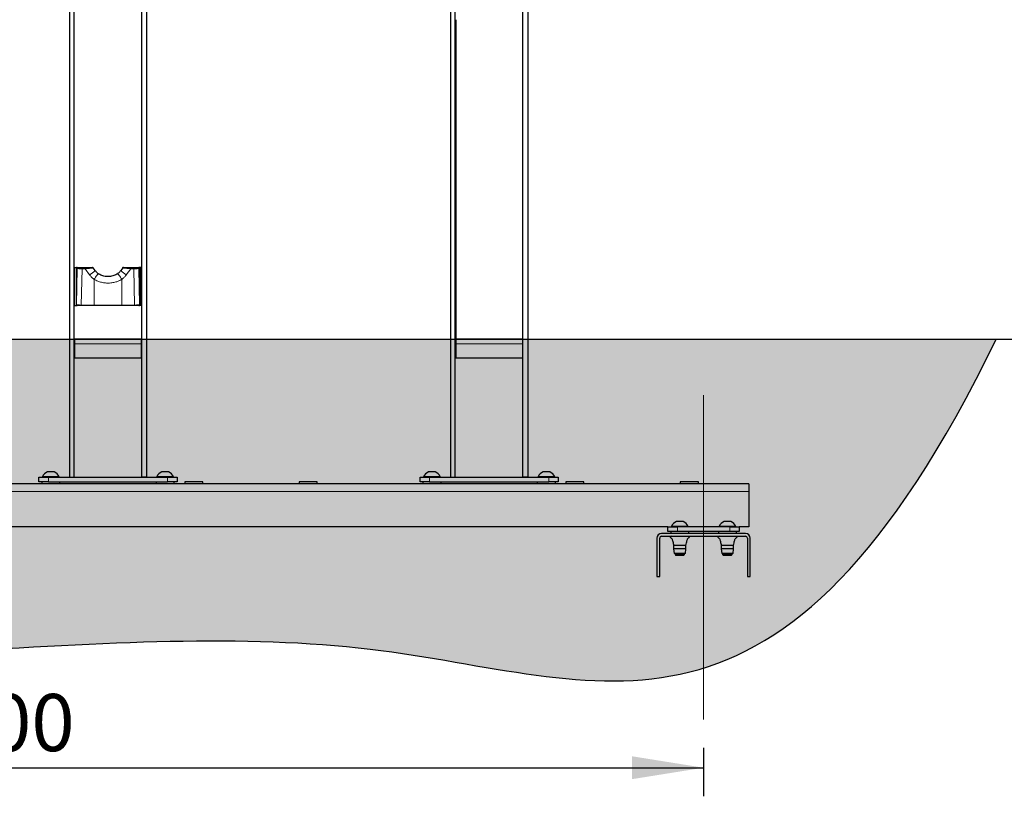
# Model space of a CAD drawing. Units: millimetres. Extents: x 1 to 203, y 1 to 249.
# Drawn here: x 134 to 169, y 142 to 169 of the extents above; entities that cross this region are included whole.
import ezdxf

# ---------------------------------------------------------------- set-up
doc = ezdxf.new("R2010")
doc.units = ezdxf.units.MM
doc.linetypes.add('SLD-Center', pattern=[20.32, 15.24, -1.27, 2.54, -1.27])
doc.linetypes.add('SLD-Solid', pattern=[0])
doc.layers.add('-FORMAT-', color=7, linetype='SLD-Solid')
doc.styles.add('SLDTEXTSTYLE1', font='ARIAL.TTF', dxfattribs={"width": 0.948})
doc.dimstyles.new('SLDDIMSTYLE1', dxfattribs={"dimtxt": 2, "dimasz": 2.5, "dimexe": 0, "dimexo": 0.0625, "dimgap": 0.5, "dimtad": 1, "dimdec": 1, "dimlfac": 30, "dimrnd": 1e-09, "dimzin": 12, "dimdsep": 46, "dimtxsty": 'SLDTEXTSTYLE1', "dimsah": 1, "dimcen": 0.09, "dimadec": 0, "dimazin": 3, "dimtfac": 1, "dimtdec": 1, "dimtofl": 0, "dimtmove": 0, "dimatfit": 3, "dimfxl": 0, "dimfrac": 2, "dimtolj": 1, "dimtzin": 12, "dimarcsym": 0})

# ---------------------------------------------------------------- blocks, each defined once
blk = doc.blocks.new('_D_8')
at = {"layer": '-FORMAT-'}
for p, q in [((108.166, 143.861), (108.166, 142.169)), ((158.166, 143.861), (158.166, 142.169)), ((108.166, 143.169), (158.166, 143.169))]:
    blk.add_line(p, q, dxfattribs=at)
for points in [[(108.166, 143.169), (110.666, 142.769), (110.666, 143.569)], [(158.166, 143.169), (155.666, 143.569), (155.666, 142.769)]]:
    blk.add_solid(points, dxfattribs=at)
at = {"layer": '-FORMAT-', "insert": (130.11, 145.748), "char_height": 2, "attachment_point": 1, "style": 'SLDTEXTSTYLE1'}
blk.add_mtext('1500', dxfattribs=at)

msp = doc.modelspace()

# ---------------------------------------------------------------- hatches: boundary and pattern name
at = {"layer": '-FORMAT-'}
h = msp.add_hatch(dxfattribs=at)
h.set_pattern_fill('AR-SAND', color=256, scale=0.01111111, style=0)
edge = h.paths.add_edge_path(flags=0)
edge.add_line((168.4024, 158.1606), (36.4037, 158.1606))
edge.add_spline(control_points=[(36.4037, 158.1606), (37.9396, 154.8072), (40.3765, 145.3196), (51.7569, 143.4481), (68.8774, 148.7259), (87.5068, 149.6552), (119.776, 144.8816), (148.1639, 150.3776), (160.8137, 142.556), (168.4024, 158.1606)], knot_values=[0, 0, 0, 0, 0.075339, 0.1564048, 0.1868679, 0.3799702, 0.529603, 0.7724946, 1, 1, 1, 1], weights=[1, 1, 1, 1, 1, 1, 1, 1, 1, 1], degree=3, periodic=0)

# ---------------------------------------------------------------- linework, layer by layer
msp.add_line((34.7027, 158.1606), (170.4665, 158.1606), dxfattribs=at)
at = {"layer": '-FORMAT-', "linetype": 'SLD-Center', "lineweight": 18}
msp.add_line((158.1656, 156.1939), (158.1656, 144.8606), dxfattribs=at)
at = {"layer": '-FORMAT-'}
msp.add_open_spline([(36.4037, 158.1606), (37.9396, 154.8072), (40.3765, 145.3196), (51.7569, 143.4481), (68.8774, 148.7259), (87.5068, 149.6552), (119.776, 144.8816), (148.1639, 150.3776), (160.8137, 142.556), (168.4024, 158.1606)], degree=3, knots=[0, 0, 0, 0, 0.075339, 0.1564048, 0.1868679, 0.3799702, 0.529603, 0.7724946, 1, 1, 1, 1], dxfattribs=at)
at = {"color": 7, "linetype": 'SLD-Solid'}
for p, q in [((149.3156, 192.2272), (149.3156, 153.3272)), ((149.4822, 153.3272), (149.4822, 192.2272)), ((151.8489, 153.3272), (151.8489, 192.2272)), ((152.0156, 192.2272), (152.0156, 153.3272)), ((135.9822, 182.2272), (135.9822, 153.3272)), ((136.1489, 153.3272), (136.1489, 182.2272)), ((138.5156, 153.3272), (138.5156, 182.2272)), ((138.6822, 182.2272), (138.6822, 153.3272)), ((149.4989, 169.3272), (149.4989, 158.1606)), ((151.8322, 169.3272), (151.8322, 158.1606)), ((136.1656, 159.3272), (136.1656, 160.6606)), ((136.1656, 160.6606), (136.2495, 160.6606)), ((136.2161, 160.6272), (136.2161, 159.3606)), ((136.2161, 160.6272), (136.2161, 160.6272)), ((136.2495, 160.6606), (136.29, 160.6606)), ((136.29, 160.6606), (136.4403, 160.6606)), ((136.4403, 160.6606), (136.5482, 160.6606)), ((136.8837, 160.5549), (136.8174, 160.6466)), ((137.8469, 160.6461), (137.7808, 160.5549)), ((137.846, 160.6467), (137.8515, 160.6465)), ((138.1163, 160.6606), (138.2242, 160.6606)), ((138.2242, 160.6606), (138.3745, 160.6606)), ((138.3745, 160.6606), (138.415, 160.6606)), ((138.4989, 160.6606), (138.415, 160.6606)), ((138.4484, 159.3606), (138.4484, 160.6272)), ((138.4484, 160.6272), (138.4484, 160.6272)), ((138.4989, 159.3272), (138.4989, 160.6606)), ((137.019, 160.431), (137.0038, 160.4408)), ((137.6606, 160.4407), (137.6368, 160.4245)), ((136.1656, 159.3272), (136.2495, 159.3272)), ((136.2161, 159.3606), (136.2161, 159.3606)), ((136.2612, 159.3272), (136.2495, 159.3272)), ((136.4115, 159.3272), (136.2612, 159.3272)), ((136.8622, 159.3272), (136.4115, 159.3272)), ((137.8023, 159.3272), (136.8622, 159.3272)), ((138.253, 159.3272), (137.8023, 159.3272)), ((138.4033, 159.3272), (138.253, 159.3272)), ((138.415, 159.3272), (138.4033, 159.3272)), ((138.4989, 159.3272), (138.415, 159.3272)), ((138.4484, 159.3606), (138.4484, 159.3606)), ((138.4989, 158.1606), (136.1656, 158.1606)), ((136.1656, 158.1606), (136.1656, 157.9939)), ((138.4989, 158.1606), (138.4989, 157.9939)), ((151.8322, 158.1606), (149.4989, 158.1606)), ((149.4989, 158.1606), (149.4989, 157.9939)), ((151.8322, 158.1606), (151.8322, 157.9939)), ((136.1656, 157.9939), (136.1656, 157.4939)), ((138.4989, 157.9939), (138.4989, 157.4939)), ((149.4989, 157.9939), (149.4989, 157.4939)), ((151.8322, 157.9939), (151.8322, 157.4939)), ((138.4989, 157.4939), (136.1656, 157.4939)), ((151.8322, 157.4939), (149.4989, 157.4939)), ((134.9156, 153.1606), (134.9156, 153.3272)), ((134.9156, 153.3272), (135.2489, 153.3272)), ((135.0406, 153.3399), (135.0406, 153.3272)), ((135.6239, 153.3399), (135.0406, 153.3399)), ((135.4489, 153.5106), (135.2156, 153.5106)), ((135.2489, 153.3272), (139.4156, 153.3272)), ((135.6239, 153.3272), (135.6239, 153.3399)), ((135.9822, 153.3272), (136.1489, 153.3272)), ((138.6822, 153.3272), (138.5156, 153.3272)), ((139.0406, 153.3399), (139.0406, 153.3272)), ((139.6239, 153.3399), (139.0406, 153.3399)), ((139.4489, 153.5106), (139.2156, 153.5106)), ((139.4156, 153.3272), (139.7489, 153.3272)), ((139.6239, 153.3272), (139.6239, 153.3399)), ((139.7489, 153.3272), (139.7489, 153.1606)), ((148.2489, 153.1606), (148.2489, 153.3272)), ((148.2489, 153.3272), (148.5822, 153.3272)), ((148.3739, 153.3399), (148.3739, 153.3272)), ((148.9572, 153.3399), (148.3739, 153.3399)), ((148.7822, 153.5106), (148.5489, 153.5106)), ((148.5822, 153.3272), (152.7489, 153.3272)), ((148.9572, 153.3272), (148.9572, 153.3399)), ((149.3156, 153.3272), (149.4822, 153.3272)), ((152.0156, 153.3272), (151.8489, 153.3272)), ((152.3739, 153.3399), (152.3739, 153.3272)), ((152.9572, 153.3399), (152.3739, 153.3399)), ((152.7822, 153.5106), (152.5489, 153.5106)), ((152.7489, 153.3272), (153.0822, 153.3272)), ((152.9572, 153.3272), (152.9572, 153.3399)), ((153.0822, 153.3272), (153.0822, 153.1606)), ((159.7489, 153.0939), (106.5822, 153.0939)), ((135.2489, 153.1606), (134.9156, 153.1606)), ((135.0156, 153.1606), (135.0156, 153.0939)), ((135.2489, 153.1606), (139.4156, 153.1606)), ((135.6489, 153.0939), (135.6489, 153.1606)), ((139.0156, 153.1606), (139.0156, 153.0939)), ((139.7489, 153.1606), (139.4156, 153.1606)), ((139.6489, 153.0939), (139.6489, 153.1606)), ((140.0156, 153.1606), (140.0156, 153.0939)), ((140.255, 153.1606), (140.0156, 153.1606)), ((140.6489, 153.1606), (140.255, 153.1606)), ((140.6489, 153.0939), (140.6489, 153.1606)), ((144.0156, 153.1606), (144.0156, 153.0939)), ((144.255, 153.1606), (144.0156, 153.1606)), ((144.6489, 153.1606), (144.255, 153.1606)), ((144.6489, 153.0939), (144.6489, 153.1606)), ((148.5822, 153.1606), (148.2489, 153.1606)), ((148.3489, 153.1606), (148.3489, 153.0939)), ((148.5822, 153.1606), (152.7489, 153.1606)), ((148.9822, 153.0939), (148.9822, 153.1606)), ((152.3489, 153.1606), (152.3489, 153.0939)), ((153.0822, 153.1606), (152.7489, 153.1606)), ((152.9822, 153.0939), (152.9822, 153.1606)), ((153.3489, 153.1606), (153.3489, 153.0939)), ((153.5884, 153.1606), (153.3489, 153.1606)), ((153.9822, 153.1606), (153.5884, 153.1606)), ((153.9822, 153.0939), (153.9822, 153.1606)), ((157.3489, 153.1606), (157.3489, 153.0939)), ((157.5884, 153.1606), (157.3489, 153.1606)), ((157.9822, 153.1606), (157.5884, 153.1606)), ((157.9822, 153.0939), (157.9822, 153.1606)), ((159.7489, 153.0939), (159.7489, 152.8272)), ((159.7489, 152.8272), (159.7489, 151.5939)), ((156.9156, 151.5939), (109.4156, 151.5939)), ((156.9156, 151.4272), (156.9156, 151.5939)), ((156.9156, 151.5939), (157.2489, 151.5939)), ((157.0406, 151.6066), (157.0406, 151.5939)), ((157.6239, 151.6066), (157.0406, 151.6066)), ((157.4489, 151.7772), (157.2156, 151.7772)), ((159.0822, 151.5939), (157.2489, 151.5939)), ((157.6239, 151.5939), (157.6239, 151.6066)), ((158.7072, 151.6066), (158.7072, 151.5939)), ((158.7537, 151.6066), (158.7072, 151.6066)), ((159.2906, 151.6066), (158.7537, 151.6066)), ((158.9008, 151.7772), (158.8822, 151.7772)), ((159.1156, 151.7772), (158.9008, 151.7772)), ((159.0822, 151.5939), (159.4156, 151.5939)), ((159.2906, 151.5939), (159.2906, 151.6066)), ((159.4156, 151.5939), (159.4156, 151.4272)), ((159.7489, 151.5939), (159.4156, 151.5939)), ((156.5322, 151.1939), (156.5322, 149.8606)), ((156.6322, 149.8606), (156.6322, 151.1939)), ((159.6322, 151.3606), (156.6989, 151.3606)), ((156.6989, 151.2606), (159.6322, 151.2606)), ((157.0156, 151.4272), (156.9156, 151.4272)), ((157.0156, 151.4272), (157.0156, 151.3606)), ((157.6489, 151.4272), (157.0156, 151.4272)), ((157.6489, 151.3606), (157.6489, 151.4272)), ((158.6822, 151.4272), (157.6489, 151.4272)), ((158.6822, 151.4272), (158.6822, 151.3606)), ((159.3156, 151.4272), (158.6822, 151.4272)), ((159.3156, 151.3606), (159.3156, 151.4272)), ((159.4156, 151.4272), (159.3156, 151.4272)), ((159.6989, 151.1939), (159.6989, 149.8606)), ((159.7989, 149.8606), (159.7989, 151.1939)), ((157.1156, 150.9439), (157.1156, 150.8272)), ((157.5489, 150.9439), (157.1156, 150.9439)), ((157.5489, 150.8272), (157.5489, 150.9439)), ((158.7822, 150.9439), (158.7822, 150.8272)), ((159.2156, 150.9439), (158.7822, 150.9439)), ((159.2156, 150.8272), (159.2156, 150.9439)), ((157.1156, 150.8272), (157.1322, 150.6606)), ((157.5489, 150.8272), (157.1156, 150.8272)), ((157.5322, 150.6606), (157.1322, 150.6606)), ((157.1656, 150.6606), (157.1656, 150.6272)), ((157.1656, 150.6272), (157.1989, 150.5939)), ((157.4989, 150.6272), (157.1656, 150.6272)), ((157.4656, 150.5939), (157.1989, 150.5939)), ((157.4656, 150.5939), (157.4989, 150.6272)), ((157.4989, 150.6272), (157.4989, 150.6606)), ((157.5322, 150.6606), (157.5489, 150.8272)), ((158.7822, 150.8272), (158.7989, 150.6606)), ((159.2156, 150.8272), (158.7822, 150.8272)), ((159.1989, 150.6606), (158.7989, 150.6606)), ((158.8322, 150.6606), (158.8322, 150.6272)), ((158.8322, 150.6272), (158.8656, 150.5939)), ((158.8588, 150.6272), (158.8322, 150.6272)), ((159.1656, 150.6272), (158.8588, 150.6272)), ((158.8868, 150.5939), (158.8656, 150.5939)), ((159.1322, 150.5939), (158.8868, 150.5939)), ((159.1322, 150.5939), (159.1656, 150.6272)), ((159.1656, 150.6272), (159.1656, 150.6606)), ((159.1989, 150.6606), (159.2156, 150.8272)), ((156.5322, 149.8606), (156.6322, 149.8606)), ((159.6989, 149.8606), (159.7989, 149.8606))]:
    msp.add_line(p, q, dxfattribs=at)
at = {"color": 8, "linetype": 'SLD-Solid', "lineweight": 18}
for p, q in [((136.2161, 160.6272), (136.2161, 159.3606)), ((136.2567, 160.6272), (136.2161, 160.6272)), ((136.2279, 159.3606), (136.2567, 160.6272)), ((136.4282, 160.6163), (136.3994, 159.3496)), ((136.5361, 160.6163), (136.4282, 160.6163)), ((136.6896, 160.4036), (136.5361, 160.6163)), ((136.8793, 160.5548), (136.8129, 160.6465)), ((136.8793, 160.5548), (136.885, 160.5557)), ((137.7852, 160.5548), (137.7795, 160.5557)), ((137.8515, 160.6465), (137.7852, 160.5548)), ((138.1283, 160.6163), (137.9749, 160.4036)), ((138.2363, 160.6163), (138.1283, 160.6163)), ((138.265, 159.3496), (138.2363, 160.6163)), ((138.4078, 160.6272), (138.4366, 159.3606)), ((138.4484, 160.6272), (138.4078, 160.6272)), ((138.4484, 159.3606), (138.4484, 160.6272)), ((136.8501, 159.3496), (136.8501, 160.2466)), ((137.8144, 160.2466), (137.8144, 159.3496)), ((136.2161, 159.3606), (136.2279, 159.3606)), ((136.3994, 159.3496), (136.8501, 159.3496)), ((137.8144, 159.3496), (138.265, 159.3496)), ((138.4366, 159.3606), (138.4484, 159.3606)), ((138.4989, 157.9939), (136.1656, 157.9939)), ((151.8322, 157.9939), (149.4989, 157.9939)), ((135.2489, 153.3272), (135.2489, 153.1606)), ((139.4156, 153.1606), (139.4156, 153.3272)), ((148.5822, 153.3272), (148.5822, 153.1606)), ((152.7489, 153.1606), (152.7489, 153.3272)), ((159.7489, 152.8272), (106.5822, 152.8272)), ((157.2489, 151.5939), (157.2489, 151.4272)), ((159.0822, 151.4272), (159.0822, 151.5939))]:
    msp.add_line(p, q, dxfattribs=at)
at = {"color": 8, "linetype": 'SLD-Solid', "lineweight": 18, "flags": 128}
for points in [[(136.4403, 160.6606), (136.4372, 160.6596), (136.4344, 160.6569), (136.4319, 160.6524), (136.4299, 160.6466), (136.4284, 160.6396), (136.4276, 160.632), (136.4276, 160.6241), (136.4282, 160.6163)], [(136.5482, 160.6606), (136.5452, 160.6596), (136.5423, 160.6569), (136.5398, 160.6524), (136.5378, 160.6466), (136.5363, 160.6396), (136.5356, 160.632), (136.5355, 160.6241), (136.5361, 160.6163)], [(138.1163, 160.6606), (138.1193, 160.6596), (138.1221, 160.6569), (138.1246, 160.6524), (138.1267, 160.6466), (138.1281, 160.6396), (138.1289, 160.632), (138.129, 160.6241), (138.1283, 160.6163)], [(138.2242, 160.6606), (138.2272, 160.6596), (138.2301, 160.6569), (138.2326, 160.6524), (138.2346, 160.6466), (138.2361, 160.6396), (138.2368, 160.632), (138.2369, 160.6241), (138.2363, 160.6163)], [(137.0031, 160.4397), (136.9975, 160.4394), (136.9847, 160.4304), (136.9667, 160.4124), (136.9448, 160.3865), (136.9204, 160.3547), (136.8954, 160.3191), (136.8714, 160.2822), (136.8501, 160.2466)], [(137.6614, 160.4397), (137.667, 160.4394), (137.6798, 160.4304), (137.6977, 160.4124), (137.7197, 160.3865), (137.744, 160.3547), (137.7691, 160.3191), (137.7931, 160.2822), (137.8144, 160.2466)], [(136.4115, 159.3272), (136.4095, 159.3276), (136.4076, 159.3288), (136.4058, 159.3308), (136.4041, 159.3334), (136.4026, 159.3367), (136.4013, 159.3406), (136.4002, 159.3449), (136.3994, 159.3496)], [(136.8622, 159.3272), (136.8602, 159.3276), (136.8583, 159.3288), (136.8564, 159.3308), (136.8548, 159.3334), (136.8532, 159.3367), (136.8519, 159.3406), (136.8509, 159.3449), (136.8501, 159.3496)], [(137.8023, 159.3272), (137.8043, 159.3276), (137.8062, 159.3288), (137.808, 159.3308), (137.8097, 159.3334), (137.8112, 159.3367), (137.8125, 159.3406), (137.8136, 159.3449), (137.8144, 159.3496)], [(138.253, 159.3272), (138.255, 159.3276), (138.2569, 159.3288), (138.2587, 159.3308), (138.2604, 159.3334), (138.2619, 159.3367), (138.2632, 159.3406), (138.2643, 159.3449), (138.265, 159.3496)]]:
    msp.add_lwpolyline(points, dxfattribs=at)
at = {"color": 8, "linetype": 'SLD-Solid', "lineweight": 18}
for centre, radius, start, end in [((136.29, 160.6273), 0.0333, 90.04997, 180.04988), ((136.1846, 161.2528), 0.988, 300.73713, 315.13545), ((138.4795, 161.2523), 0.9874, 224.85939, 239.26594), ((138.3745, 160.6273), 0.0333, 359.95012, 89.95003), ((136.2612, 159.3605), 0.0333, 179.95012, 269.95003), ((138.4033, 159.3605), 0.0333, 270.04997, 0.04988)]:
    msp.add_arc(centre, radius, start, end, dxfattribs=at)
at = {"color": 7, "linetype": 'SLD-Solid'}
for centre, radius, start, end in [((136.7922, 160.6272), 0.0333, 36.35184, 90.00017), ((136.7922, 160.6272), 0.0333, 37.37402, 90.02853), ((137.8723, 160.6272), 0.0333, 89.99983, 143.60565), ((137.8723, 160.6272), 0.0333, 89.97147, 142.4611), ((135.3322, 153.2159), 0.3169, 111.59883, 156.96471), ((135.3322, 153.2159), 0.3169, 23.03529, 68.40117), ((139.3322, 153.2159), 0.3169, 111.59883, 156.96471), ((139.3322, 153.2159), 0.3169, 23.03529, 68.40117), ((148.6656, 153.2159), 0.3169, 111.59883, 156.96471), ((148.6656, 153.2159), 0.3169, 23.03529, 68.40117), ((152.6656, 153.2159), 0.3169, 111.59883, 156.96471), ((152.6656, 153.2159), 0.3169, 23.03529, 68.40117), ((157.3322, 151.4825), 0.3169, 111.59883, 156.96471), ((157.3322, 151.4825), 0.3169, 23.03529, 68.40117), ((158.9989, 151.4825), 0.3169, 111.59883, 156.96471), ((158.9989, 151.4825), 0.3169, 23.03529, 68.40117), ((156.6989, 151.1939), 0.1667, 90, 180), ((156.6989, 151.1939), 0.0667, 90, 180), ((159.6322, 151.1939), 0.1667, 0, 90), ((159.6322, 151.1939), 0.0667, 0, 90)]:
    msp.add_arc(centre, radius, start, end, dxfattribs=at)
for centre, start_param, end_param in [((136.2495, 160.6272), 1.5707963, 3.1415927), ((138.415, 160.6272), 0, 1.5707963), ((136.2495, 159.3606), 3.1415927, 4.712389), ((138.415, 159.3606), 4.712389, 6.2831853)]:
    msp.add_ellipse(centre, major_axis=(0.0334, 0), ratio=0.9991278, start_param=start_param, end_param=end_param, dxfattribs=at)
at = {"color": 8, "linetype": 'SLD-Solid', "lineweight": 18}
for centre, major_axis, ratio, start_param, end_param in [((136.5229, 160.6272), (0.2667, -0.0007), 0.0448236, 3.2039362, 4.3495774), ((138.1416, 160.6272), (0.2667, 0.0007), 0.0448236, 5.0752005, 6.2208417), ((136.4941, 159.3606), (0.2667, -0.0007), 0.0448236, 3.2039362, 4.3495774), ((137.3322, 159.3606), (1.3333, 0), 0.0087781, 4.3424089, 5.0823691), ((138.1704, 159.3606), (0.2667, 0.0007), 0.0448236, 5.0752005, 6.2208417)]:
    msp.add_ellipse(centre, major_axis=major_axis, ratio=ratio, start_param=start_param, end_param=end_param, dxfattribs=at)
for points, knots in [([(136.8129, 160.6465), (136.8062, 160.6465), (136.7724, 160.6466), (136.6595, 160.6468), (136.5641, 160.6469), (136.4924, 160.6471)], [0, 0, 0, 0, 0.058641, 0.2932081, 1, 1, 1, 1]), ([(136.8173, 160.6465), (136.8173, 160.6464), (136.8174, 160.6461), (136.7963, 160.6435), (136.754, 160.6387), (136.6896, 160.6318), (136.6109, 160.6236), (136.5617, 160.6188), (136.5361, 160.6163)], [0, 0, 0, 0, 0.0939424, 0.2274408, 0.3832554, 0.5949955, 0.7891056, 1, 1, 1, 1]), ([(138.1283, 160.6163), (138.1229, 160.6168), (138.0931, 160.6197), (138.036, 160.6254), (137.9661, 160.6327), (137.9118, 160.6385), (137.8739, 160.6428), (137.8523, 160.6455), (137.8431, 160.6468), (137.8458, 160.6467), (137.846, 160.6467)], [0, 0, 0, 0, 0.0470141, 0.255496, 0.4434626, 0.604036, 0.7412493, 0.8636022, 0.9848352, 1, 1, 1, 1]), ([(136.8501, 160.2466), (136.8253, 160.2649), (136.775, 160.3021), (136.7281, 160.3537), (136.7007, 160.3885), (136.6933, 160.3986), (136.6896, 160.4036)], [0, 0, 0, 0, 0.4103245, 0.833382, 0.9181947, 1, 1, 1, 1]), ([(137.8144, 160.2466), (137.7671, 160.2216), (137.6785, 160.1747), (137.5342, 160.1349), (137.3928, 160.1158), (137.2488, 160.1175), (137.1091, 160.1396), (136.9733, 160.1804), (136.8915, 160.2244), (136.8501, 160.2466)], [0, 0, 0, 0, 0.15957718, 0.299081, 0.44211635, 0.58073444, 0.72273499, 0.85963064, 1, 1, 1, 1]), ([(137.9749, 160.4036), (137.9712, 160.3986), (137.9475, 160.3664), (137.8976, 160.309), (137.8424, 160.2677), (137.8144, 160.2466)], [0, 0, 0, 0, 0.0818321, 0.5330282, 1, 1, 1, 1])]:
    msp.add_open_spline(points, degree=3, knots=knots, dxfattribs=at)
at = {"color": 7, "linetype": 'SLD-Solid'}
for points, knots in [([(136.5482, 160.6606), (136.5702, 160.6606), (136.6125, 160.6606), (136.6796, 160.6606), (136.7349, 160.6606), (136.7717, 160.6606), (136.7903, 160.6606), (136.7905, 160.6606), (136.7905, 160.6606)], [0, 0, 0, 0, 0.2137113, 0.4117324, 0.6259074, 0.7803287, 0.9098882, 1, 1, 1, 1]), ([(137.0033, 160.4398), (136.9879, 160.451), (136.9565, 160.4739), (136.9168, 160.5138), (136.8952, 160.5431), (136.8855, 160.5563)], [0, 0, 0, 0, 0.3446624, 0.7065557, 1, 1, 1, 1]), ([(137.7787, 160.5562), (137.774, 160.5492), (137.7568, 160.524), (137.7208, 160.4868), (137.6854, 160.4553), (137.6647, 160.4423), (137.6612, 160.4401)], [0, 0, 0, 0, 0.1531587, 0.5502865, 0.9247786, 1, 1, 1, 1]), ([(137.8728, 160.6606), (137.8726, 160.6606), (137.8706, 160.6606), (137.8788, 160.6606), (137.8977, 160.6606), (137.9306, 160.6606), (137.9773, 160.6606), (138.0371, 160.6606), (138.0859, 160.6606), (138.1116, 160.6606), (138.1163, 160.6606)], [0, 0, 0, 0, 0.0100325, 0.1270103, 0.2469299, 0.3839587, 0.5469799, 0.7395613, 0.9524568, 1, 1, 1, 1]), ([(137.6606, 160.4407), (137.6535, 160.4356), (137.626, 160.4157), (137.572, 160.3898), (137.4998, 160.3639), (137.4238, 160.3478), (137.3463, 160.3412), (137.2685, 160.3444), (137.1922, 160.3568), (137.1189, 160.3792), (137.0553, 160.4066), (137.0189, 160.4305), (137.0036, 160.4406)], [0, 0, 0, 0, 0.0380956, 0.1474933, 0.2580893, 0.369094, 0.480103, 0.5906736, 0.7013013, 0.8106983, 0.9204582, 1, 1, 1, 1]), ([(157.0531, 151.2606), (157.04, 151.2606), (157.0221, 151.2604), (157.0029, 151.2574), (156.9966, 151.2543), (156.994, 151.2519), (156.9927, 151.2482), (156.9937, 151.2419), (156.998, 151.2335), (157.0072, 151.2212), (157.0202, 151.2083), (157.0384, 151.1985), (157.0594, 151.179), (157.0744, 151.1353), (157.0948, 151.0555), (157.1073, 150.9884), (157.1156, 150.9439)], [0, 0, 0, 0, 0.0978171, 0.1335104, 0.1425249, 0.1497173, 0.159242, 0.1698861, 0.1961629, 0.2289117, 0.2842105, 0.3300417, 0.3822253, 0.4932818, 0.6640387, 1, 1, 1, 1]), ([(157.5489, 150.9439), (157.5544, 150.9729), (157.5649, 151.0276), (157.5799, 151.0983), (157.5947, 151.1493), (157.6085, 151.1837), (157.6308, 151.2011), (157.6505, 151.2135), (157.6634, 151.2288), (157.6704, 151.2403), (157.6718, 151.2482), (157.6705, 151.2517), (157.6683, 151.2539), (157.6657, 151.2554), (157.6599, 151.2576), (157.6417, 151.2606), (157.6245, 151.2606), (157.6114, 151.2606)], [0, 0, 0, 0, 0.2197966, 0.4152187, 0.5362254, 0.6180101, 0.6824687, 0.7425708, 0.7912189, 0.8300288, 0.8406738, 0.8501993, 0.8562143, 0.8634471, 0.8723823, 0.9021747, 1, 1, 1, 1]), ([(158.7198, 151.2606), (158.7066, 151.2606), (158.6887, 151.2604), (158.6695, 151.2574), (158.6633, 151.2543), (158.6607, 151.2519), (158.6594, 151.2482), (158.6604, 151.2419), (158.6647, 151.2335), (158.6739, 151.2212), (158.6868, 151.2083), (158.705, 151.1985), (158.726, 151.179), (158.741, 151.1353), (158.7614, 151.0555), (158.7739, 150.9884), (158.7822, 150.9439)], [0, 0, 0, 0, 0.0978171, 0.1335104, 0.1425249, 0.1497173, 0.159242, 0.1698861, 0.1961629, 0.2289117, 0.2842105, 0.3300417, 0.3822253, 0.4932818, 0.6640387, 1, 1, 1, 1]), ([(159.2156, 150.9439), (159.2211, 150.9729), (159.2315, 151.0276), (159.2466, 151.0983), (159.2614, 151.1493), (159.2751, 151.1837), (159.2975, 151.2011), (159.3172, 151.2135), (159.3301, 151.2288), (159.3371, 151.2403), (159.3384, 151.2482), (159.3372, 151.2517), (159.335, 151.2539), (159.3324, 151.2554), (159.3266, 151.2576), (159.3084, 151.2606), (159.2912, 151.2606), (159.2781, 151.2606)], [0, 0, 0, 0, 0.2197966, 0.4152187, 0.5362254, 0.6180101, 0.6824687, 0.7425708, 0.7912189, 0.8300288, 0.8406738, 0.8501993, 0.8562143, 0.8634471, 0.8723823, 0.9021747, 1, 1, 1, 1])]:
    msp.add_open_spline(points, degree=3, knots=knots, dxfattribs=at)

# ---------------------------------------------------------------- dimensions: what is measured, and where the dimension line sits
at = {"layer": '-FORMAT-'}
dim = msp.add_linear_dim(base=(158.1656, 143.1694), p1=(108.1656, 144.8606), p2=(158.1656, 144.8606), dimstyle='SLDDIMSTYLE1', dxfattribs=at)
dim.commit()
dim.dimension.update_dxf_attribs({"geometry": '_D_8', "text_midpoint": (133.1656, 143.1694), "dimtype": 160})

doc.saveas('drawing.dxf')
